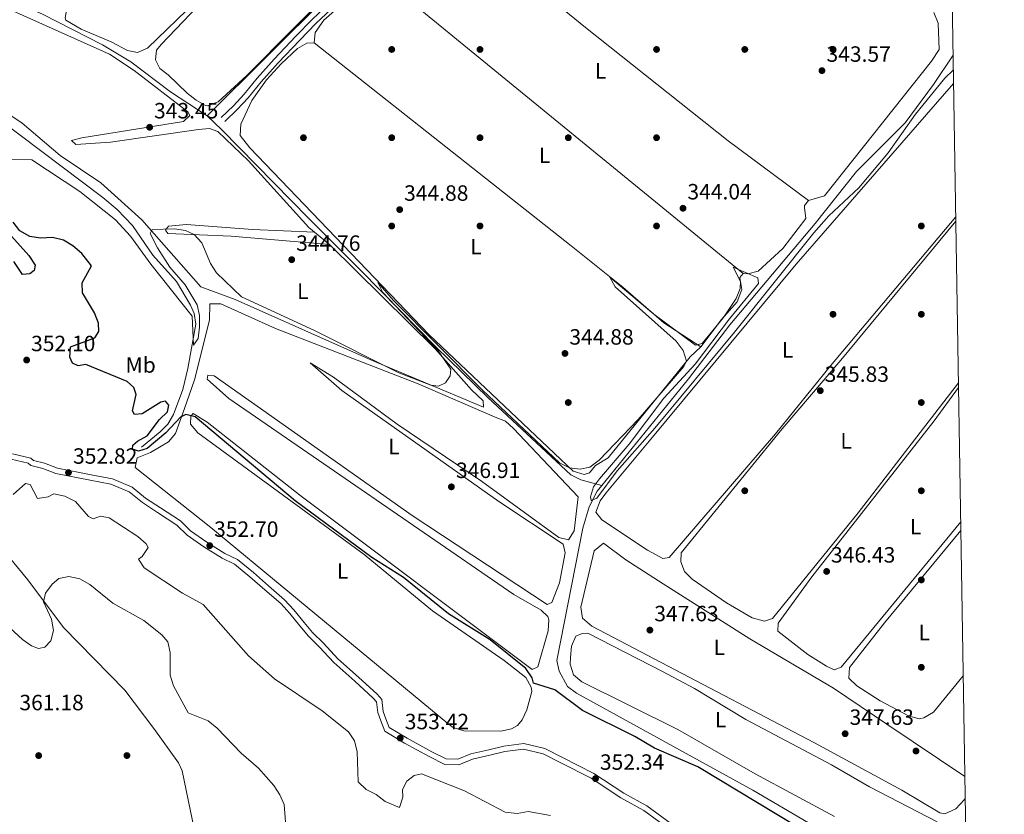
# Model space of a CAD drawing. Units: metres. Extents: x 608129 to 615070, y 4683002 to 4687740.
# Drawn here: x 614624 to 615070, y 4684184 to 4684544 of the extents above; entities that cross this region are included whole.
import ezdxf
from ezdxf.enums import TextEntityAlignment as Align

# ---------------------------------------------------------------- set-up
doc = ezdxf.new("R2010")
doc.units = ezdxf.units.M
doc.header["$MEASUREMENT"] = 0
doc.linetypes.add('DGN Style 3', pattern=[121.36095999999999, 86.68639999999999, -34.67456])
for name, color, linetype, lineweight in [('Nivel 13', 7, 'Continuous', 0), ('Nivel 17', 7, 'Continuous', 0), ('Nivel 21', 7, 'Continuous', 0), ('Nivel 34', 7, 'Continuous', 0), ('Nivel 36', 7, 'Continuous', 0), ('Nivel 37', 7, 'Continuous', 0), ('Nivel 4', 7, 'Continuous', 0), ('Nivel 41', 7, 'Continuous', 0), ('Nivel 5', 7, 'Continuous', 0), ('Nivel 61', 7, 'Continuous', 0), ('Nivel 7', 7, 'Continuous', 0)]:
    doc.layers.add(name, color=color, linetype=linetype, lineweight=lineweight)
doc.styles.add('Style-Arial', font='txt')
doc.styles.add('Style-Arial Narrow', font='txt')

# ---------------------------------------------------------------- blocks, each defined once
blk = doc.blocks.new('5PATER')
at = {"layer": 'Nivel 7', "linetype": 'Continuous', "lineweight": 0}
h = blk.add_hatch(color=51, dxfattribs=at)
edge = h.paths.add_edge_path()
edge.add_ellipse((-0.005089279264211655, 0.00120989978313446), major_axis=(-1.095731442372465, -1.110710699892244), ratio=0.9994222409660318, start_angle=0, end_angle=360)
blk = doc.blocks.new('5PERFI')
at = {"layer": 'Nivel 17', "linetype": 'Continuous', "lineweight": 0}
h = blk.add_hatch(color=7, dxfattribs=at)
edge = h.paths.add_edge_path()
edge.add_arc((0.001394975930452347, 0.0004892982542514801), 1.559999999766158, 315.0000000018422, 675.0000000018422)

msp = doc.modelspace()

# ---------------------------------------------------------------- linework, layer by layer
at = {"layer": 'Nivel 13', "color": 4, "linetype": 'Continuous', "lineweight": 0}
for points in [[(614709.0399999991, 4684500.649999999, 343.58), (614872.3500000015, 4684663.390000001, 343), (614835.0799999982, 4684682.449999999, 343), (614799.8399999999, 4684700.640000001, 341.83), (614691.6600000001, 4684758.98, 339.5), (614687.0700000003, 4684760.969999999, 339.2), (614679.7600000016, 4684762.41, 339.59)], [(614709.0399999991, 4684500.649999999, 343.58), (614692.3000000007, 4684511.600000001, 343.18), (614674.3299999982, 4684525.190000001, 343.18), (614661.5, 4684532.949999999, 343.32), (614634.379999999, 4684546.73, 342.4), (614590.0799999982, 4684566.149999999, 341.53), (614527.6000000015, 4684594.960000001, 341.23), (614527.0399999991, 4684599.68, 341.23), (614527.879999999, 4684605.920000002, 341.23)], [(614679.2100000009, 4684350.510000002, 349), (614687.6799999997, 4684357.43, 347.51), (614691.1000000015, 4684361.039999999, 346.99), (614693.7300000004, 4684365.359999999, 346.7), (614697.9499999993, 4684376.629999999, 346.2), (614700.1600000001, 4684386.140000001, 345.81), (614703.9200000018, 4684406.260000002, 344.52), (614703.1099999994, 4684411.09, 344.3), (614701.379999999, 4684414.91, 344.22), (614695.1000000015, 4684425.600000001, 344.52), (614684.3900000006, 4684437.57, 343.62), (614675.0799999982, 4684451.050000001, 343.32), (614668.1600000001, 4684458.280000001, 343.22), (614661.6799999997, 4684463.670000002, 343.08), (614605.6900000013, 4684505.850000001, 342.43), (614582.4400000013, 4684521.32, 341.98), (614556.8000000007, 4684541.43, 342.13), (614535.9600000009, 4684555.239999998, 341.84), (614507.75, 4684572.469999999, 341.83), (614505.8200000003, 4684574.359999999, 341.83), (614504.4899999984, 4684579.190000001, 341.39)], [(614887.7899999991, 4684333.219999999, 344.88), (614927.1499999985, 4684381.489999998, 344.52), (614945.8599999994, 4684406.010000002, 344.69), (614984.5700000003, 4684451.949999999, 343.91), (615003.1999999993, 4684475.469999999, 343.92), (615025.2800000012, 4684497.539999999, 343.62), (615038.1999999993, 4684514.890000001, 343.51), (615046.9800000004, 4684528.140000001, 343.48)], [(614887.7899999991, 4684333.219999999, 344.88), (614878.3000000007, 4684335.82, 345.17), (614873.8399999999, 4684338.07, 345.42), (614836.1499999985, 4684373.129999999, 345.41), (614812.7699999996, 4684395.870000001, 345.1), (614778.8200000003, 4684430.5, 345.27), (614754.9600000009, 4684454.300000001, 344.25), (614715.629999999, 4684494.309999999, 344.22), (614709.0399999991, 4684500.649999999, 343.58)], [(615027.8299999982, 4684112.989999998, 349.54), (615027.1400000006, 4684114.489999998, 349.45), (615005.0500000007, 4684157.34, 348.21), (614999.8599999994, 4684165.91, 348.1), (614994.5199999996, 4684171.530000001, 348.25), (614981.5500000007, 4684180.289999999, 348.38), (614956.1999999993, 4684195.050000001, 348.42), (614876.2800000012, 4684239, 347.62), (614872.3099999987, 4684242.039999999, 347.36), (614868.5599999987, 4684249.109999999, 347), (614867.4400000013, 4684253.890000001, 346.91), (614879.1499999985, 4684313.890000001, 345.65), (614882.1000000015, 4684323.449999999, 345.12), (614885.6499999985, 4684330.600000001, 344.9), (614887.7899999991, 4684333.219999999, 344.88)]]:
    msp.add_polyline3d(points, dxfattribs=at)
at = {"layer": 'Nivel 21', "color": 7, "linetype": 'Continuous', "lineweight": 0}
for points in [[(614715.2800000012, 4684499.989999998, 345.38), (614720.8599999994, 4684505.300000001, 345.38), (614725.6999999993, 4684510.550000001, 345.38), (614731.6000000015, 4684517.710000001, 345.38), (614739.3000000007, 4684526.449999999, 345.08), (614749.120000001, 4684536.73, 344.93), (614756.4899999984, 4684544.350000001, 344.63), (614768.0899999999, 4684555.420000002, 344.78), (614779.9899999984, 4684567.199999999, 344.63), (614792.2399999984, 4684579.73, 344.63), (614802.379999999, 4684590.370000001, 344.34), (614813.5899999999, 4684601.77, 344.18), (614825.1499999985, 4684613.949999999, 344.18), (614838.5199999996, 4684626.170000002, 344.18), (614850.0399999991, 4684638.309999999, 344.18), (614864.0399999991, 4684651.989999998, 344.18), (614869.2300000004, 4684658.379999999, 344.34), (614872.3999999985, 4684661.82, 344.78), (614875.1999999993, 4684664.850000001, 345.38), (614876.9100000001, 4684666.710000001, 345.38)], [(614918.1799999997, 4684177.59, 352.25), (614906.8900000006, 4684185.879999999, 352.25), (614896.4600000009, 4684191.640000001, 352.4), (614882.9800000004, 4684200.559999999, 352.4), (614868.879999999, 4684207.609999999, 352.4), (614861.1799999997, 4684211.600000001, 351.95), (614852.3399999999, 4684213.690000001, 352.25), (614843.9299999997, 4684212.640000001, 352.4), (614837.129999999, 4684210.920000002, 352.4), (614829.2600000016, 4684209.149999999, 352.7), (614823.0100000016, 4684206.649999999, 352.84), (614816.629999999, 4684206.789999999, 353), (614809.6499999985, 4684210.300000001, 353.14), (614798.4100000001, 4684216.43, 353.29), (614789.4200000018, 4684221.780000001, 353.14), (614787.620000001, 4684226.52, 352.7), (614786.3200000003, 4684230.260000002, 352.4), (614785.7800000012, 4684235.09, 352.4), (614784.1799999997, 4684236.850000001, 352.7), (614775.8900000006, 4684244.489999998, 352.55), (614766.379999999, 4684252.890000001, 352.7), (614759.870000001, 4684259.949999999, 352.55), (614754.8999999985, 4684264.879999999, 352.7), (614751.0199999996, 4684269.52, 352.55), (614746.4299999997, 4684275.140000001, 352.1), (614742.3000000007, 4684279.629999999, 351.95), (614735.1600000001, 4684285.859999999, 352.1), (614728.3599999994, 4684291.77, 352.25), (614721.3200000003, 4684297.57, 352.4), (614715.8099999987, 4684300.23, 352.4), (614707.4899999984, 4684305.41, 352.84), (614699.8599999994, 4684310.66, 352.7), (614695.3099999987, 4684315.199999999, 352.25), (614686.4200000018, 4684320.969999999, 352.4), (614679.6099999994, 4684325.469999999, 352.84), (614673.6600000001, 4684330.260000002, 352.84), (614665.3999999985, 4684333.800000001, 352.99), (614655.9800000004, 4684335.57, 352.99), (614640.4100000001, 4684338.609999999, 353.29), (614634.4499999993, 4684340.93, 353.29), (614629.0599999987, 4684342.23, 353.29), (614627.9299999997, 4684343.280000001, 353.44), (614620.1600000001, 4684345.059999999, 353.59)]]:
    msp.add_polyline3d(points, dxfattribs=at)
at = {"layer": 'Nivel 21', "color": 7, "linetype": 'DGN Style 3', "lineweight": 0}
for points in [[(614717, 4684498.170000002, 345.38), (614722.6499999985, 4684503.539999999, 345.38), (614727.5899999999, 4684508.91, 345.38), (614733.5100000016, 4684516.09, 345.38), (614741.1499999985, 4684524.760000002, 345.08), (614750.9200000018, 4684535, 344.93), (614758.25, 4684542.580000002, 344.63), (614769.8299999982, 4684553.629999999, 344.78)], [(614919.5199999996, 4684179.710000001, 352.25), (614908.2399999984, 4684187.989999998, 352.25), (614897.7600000016, 4684193.780000001, 352.4), (614884.2300000004, 4684202.73, 352.4), (614870.0199999996, 4684209.84, 352.4), (614862.0599999987, 4684213.960000001, 351.95), (614852.4800000004, 4684216.23, 352.25), (614843.4600000009, 4684215.100000001, 352.4), (614836.5500000007, 4684213.350000001, 352.4), (614828.5100000016, 4684211.539999999, 352.7), (614822.5500000007, 4684209.16, 352.84), (614817.25, 4684209.27, 353), (614810.8099999987, 4684212.510000002, 353.14), (614799.6499999985, 4684218.600000001, 353.29), (614791.4400000013, 4684223.48, 353.14), (614789.9699999988, 4684227.370000001, 352.7), (614788.7800000012, 4684230.82, 352.4), (614788.1799999997, 4684236.170000002, 352.4), (614785.9600000009, 4684238.620000001, 352.7), (614777.5599999987, 4684246.350000001, 352.55), (614768.129999999, 4684254.68, 352.7), (614761.6700000018, 4684261.690000001, 352.55), (614756.7399999984, 4684266.57, 352.7), (614752.9499999993, 4684271.109999999, 352.55), (614748.3200000003, 4684276.780000001, 352.1), (614744.0500000007, 4684281.43, 351.95), (614736.8000000007, 4684287.75, 352.1), (614729.9800000004, 4684293.68, 352.25), (614722.6799999997, 4684299.699999999, 352.4), (614717.0199999996, 4684302.420000002, 352.4), (614708.8599999994, 4684307.510000002, 352.84), (614701.4699999988, 4684312.59, 352.7), (614696.8900000006, 4684317.16, 352.25), (614687.7899999991, 4684323.059999999, 352.4), (614681.0899999999, 4684327.489999998, 352.84), (614674.9600000009, 4684332.420000002, 352.84), (614666.1400000006, 4684336.210000001, 352.99), (614656.4499999993, 4684338.030000001, 352.99), (614641.1099999994, 4684341.02, 353.29), (614635.1999999993, 4684343.32, 353.29), (614630.2800000012, 4684344.510000002, 353.29), (614629.129999999, 4684345.57, 353.44), (614620.6999999993, 4684347.5, 353.59)]]:
    msp.add_polyline3d(points, dxfattribs=at)
at = {"layer": 'Nivel 34', "color": 7, "linetype": 'Continuous', "lineweight": 13}
msp.add_polyline3d([(614574.2399999984, 4684338.91, 356.68), (614574.4299999997, 4684334.170000002, 356.86), (614605.1799999997, 4684313.899999999, 356.89), (614612.7100000009, 4684308.370000001, 356.56), (614627.6799999997, 4684290.379999999, 358.53), (614643.8900000006, 4684268.789999999, 360.2), (614671.6900000013, 4684240.370000001, 361.32), (614684.8099999987, 4684223.030000001, 361.19), (614696.0300000012, 4684207.440000001, 362.07), (614697.6400000006, 4684203.859999999, 362.4), (614706.7300000004, 4684160.080000002, 365.26), (614706.5, 4684157.309999999, 365.67)], dxfattribs=at)
at = {"layer": 'Nivel 36', "color": 92, "linetype": 'Continuous', "lineweight": 0, "extrusion": (-0.1501843030797638, -0.1875618461777007, 0.9707034711830685), "elevation": -970652.862457256, "flags": 128}
msp.add_lwpolyline([(-2447911.398414681, 3922748.001205616), (-2447956.709966257, 3922746.336485349), (-2448039.28670286, 3922745.994361661), (-2448125.379384037, 3922746.752665415)], dxfattribs=at)
at = {"layer": 'Nivel 36', "color": 92, "linetype": 'Continuous', "lineweight": 0, "extrusion": (-0.0005405065684506431, 0.0004420523982758281, 0.9999997562211337), "elevation": 2082.697630095008, "flags": 128}
msp.add_lwpolyline([(614785.6162221581, 4684564.837044705), (614951.9062789455, 4684428.837031417)], dxfattribs=at)
at = {"layer": 'Nivel 36', "color": 92, "linetype": 'Continuous', "lineweight": 0}
for points in [[(614645.1700000018, 4684548.43, 343.28), (614651.4899999984, 4684556.23, 343.16), (614678.8599999994, 4684582.41, 342.99), (614699.8000000007, 4684604.309999999, 342.84), (614791.0599999987, 4684691.989999998, 342.84), (614795.8999999985, 4684693.690000001, 342.84), (614805.0199999996, 4684692.489999998, 342.84), (614810.8200000003, 4684690.609999999, 342.84), (614815.8399999999, 4684690.580000002, 342.84), (614825.7199999988, 4684686.330000002, 343.08), (614831.1999999993, 4684683.050000001, 343.14), (614829.9100000001, 4684678.989999998, 343.14), (614818.9899999984, 4684669.41, 343.14), (614799.4400000013, 4684647.809999999, 342.99), (614749.9499999993, 4684600.170000002, 343.14), (614726.3200000003, 4684574.350000001, 343.14), (614681.9899999984, 4684531.34, 343.28), (614677.3500000015, 4684529.330000002, 343.14), (614672.9200000018, 4684530.239999998, 343.28), (614665.4499999993, 4684534.309999999, 343.28), (614651.8599999994, 4684539.960000001, 343.28), (614644.9800000004, 4684544.050000001, 343.28), (614644.5799999982, 4684545.129999999, 343.28), (614645.1700000018, 4684548.43, 343.28)], [(614691.2399999984, 4684519.309999999, 343.28), (614687.4800000004, 4684522.080000002, 343.44), (614685.5, 4684526.010000002, 343.44), (614686.0500000007, 4684530.41, 343.44), (614688.129999999, 4684533.050000001, 343.44), (614711.2899999991, 4684557.330000002, 343.58), (614831.4699999988, 4684676.489999998, 343.58), (614835.75, 4684679.379999999, 343.58), (614837.1799999997, 4684679.649999999, 343.58), (614841.6099999994, 4684678.370000001, 343.58), (614867.3099999987, 4684665.559999999, 343.58), (614867.8399999999, 4684661.57, 343.58), (614864.7899999991, 4684655.969999999, 343.73), (614769.3500000015, 4684561.84, 343.88), (614727.0199999996, 4684518.960000001, 343.88), (614714, 4684507.109999999, 343.88), (614709.1700000018, 4684505.210000001, 343.88), (614708.2399999984, 4684505.41, 343.88), (614703.9499999993, 4684507.780000001, 343.88), (614699.9299999997, 4684510.969999999, 343.88), (614691.2399999984, 4684519.309999999, 343.28)], [(614591.9499999993, 4684519.649999999, 343.27), (614625.1999999993, 4684497.41, 343.42), (614642.3599999994, 4684482.68, 343.87), (614660.75, 4684470.300000001, 344.32), (614679.3399999999, 4684453.580000002, 344.32), (614706.1000000015, 4684423.27, 345.36), (614721.6099999994, 4684417.469999999, 345.25), (614783.4800000004, 4684389.93, 345.22), (614834.2300000004, 4684368.690000001, 345.22), (614834.1099999994, 4684371.609999999, 345.22), (614828.8000000007, 4684376.489999998, 345.22), (614812.3399999999, 4684395.16, 345.07), (614764.4400000013, 4684442.379999999, 344.76), (614754.9899999984, 4684450.09, 344.32), (614727.7199999988, 4684480.34, 343.78), (614713.8000000007, 4684493.640000001, 343.87), (614710.0899999999, 4684494.949999999, 344.02), (614705.120000001, 4684494.510000002, 344.02), (614665.1700000018, 4684488.789999999, 344.02), (614649.4600000009, 4684487.719999999, 343.72), (614647.5599999987, 4684489.460000001, 343.42), (614652.25, 4684490.75, 343.42), (614698.2899999991, 4684498.109999999, 343.57), (614701.1000000015, 4684500.780000001, 343.12), (614700.2899999991, 4684502.57, 343.12), (614675.8900000006, 4684521.170000002, 342.98), (614664.7699999996, 4684528.710000001, 343.01), (614595.0399999991, 4684559.920000002, 343.12)], [(614783.5799999982, 4684563.239999998, 344.62), (614761.870000001, 4684544.080000002, 344.58), (614757.9600000009, 4684538.469999999, 344.47), (614757.4200000018, 4684533.710000001, 344.77), (614754.1400000006, 4684533.57, 345.07), (614749.8599999994, 4684531.210000001, 345.07), (614742.4600000009, 4684524.34, 345.07), (614735.9400000013, 4684516.949999999, 345.07), (614729.2100000009, 4684507.59, 345.04), (614724.2699999996, 4684496.949999999, 344.92), (614723.9800000004, 4684491.84, 344.92), (614728.3599999994, 4684486.170000002, 344.92), (614809.5899999999, 4684401.530000001, 344.86), (614874.8500000015, 4684339.670000002, 345.07), (614879.8999999985, 4684338.149999999, 345.07), (614882.1799999997, 4684338.870000001, 345.07), (614884.9600000009, 4684342.27, 344.92), (614890.6600000001, 4684345.789999999, 344.92), (614927.8200000003, 4684391.469999999, 344.92), (614932.7399999984, 4684396.050000001, 344.77), (614942.0899999999, 4684408.469999999, 344.77), (614949.1700000018, 4684416.350000001, 344.77), (614951.1999999993, 4684422.02, 344.77), (614950.4299999997, 4684427.420000002, 344.77), (614951.8099999987, 4684429.300000001, 344.77), (614954.0100000016, 4684429.030000001, 344.62), (614958.6999999993, 4684430.32, 344.32), (614969.8000000007, 4684440.559999999, 344.14), (614980.3399999999, 4684454.190000001, 344.17), (614979.6099999994, 4684459.170000002, 343.81), (614979.7399999984, 4684460.010000002, 343.72), (614981.4699999988, 4684462.27, 343.28), (614988.6799999997, 4684464.390000001, 343.58), (615037.2600000016, 4684525.530000001, 343.58), (615040.6900000013, 4684530.739999998, 343.58), (615040.1999999993, 4684542.760000002, 343.58)], [(615040.1999999993, 4684542.760000002, 343.58), (615038.2399999984, 4684547.489999998, 343.56)], [(614932.7399999984, 4684396.050000001, 345.07), (614915.9800000004, 4684406.890000001, 344.36), (614897.3399999999, 4684423.050000001, 344.47), (614873.9299999997, 4684441.82, 344.6), (614757.4200000018, 4684533.710000001, 344.62)], [(615047.1900000013, 4684515.370000001, 345.51), (614975.9499999993, 4684433.48, 345.36), (614910, 4684354.219999999, 345.21), (614889.5799999982, 4684329.73, 345.21), (614887.0599999987, 4684326.27, 345.21), (614885.0899999999, 4684321.09, 345.36), (614887.7899999991, 4684317.550000001, 345.36), (614908.5899999999, 4684303.899999999, 345.36), (614915.5100000016, 4684300.080000002, 345.36), (614918.3999999985, 4684300.559999999, 345.36), (614966.4600000009, 4684356.539999999, 345.21), (614991.4600000009, 4684387.48, 345.51), (615048.1799999997, 4684454.920000002, 345.11)], [(615048.2100000009, 4684453, 345.7), (614996.1999999993, 4684389.960000001, 345.82), (614969.5799999982, 4684358.809999999, 345.51), (614923.8000000007, 4684302.609999999, 345.81), (614923.6000000015, 4684298.59, 345.66), (614925.2300000004, 4684294.27, 345.81), (614928.8399999999, 4684290.73, 345.72), (614944.3099999987, 4684280.010000002, 345.94), (614956.0100000016, 4684273.280000001, 346.11), (614961.5500000007, 4684271.68, 345.96), (614965.1499999985, 4684272.920000002, 345.96), (615004.0500000007, 4684320.859999999, 345.66), (615049.4100000001, 4684379.73, 345.74)], [(614757.6000000015, 4684447.969999999, 344.32), (614729.5700000003, 4684449.140000001, 344.32), (614699.6000000015, 4684451.449999999, 344.32), (614691.4400000013, 4684450.719999999, 344.32), (614690.0599999987, 4684448.84, 344.77), (614691.2100000009, 4684447.43, 344.77), (614719.870000001, 4684446.239999998, 345.31), (614764.4400000013, 4684442.379999999, 345.51)], [(614839.5399999991, 4684364.100000001, 346.11), (614804.5399999991, 4684379.289999999, 346.44), (614739.9100000001, 4684404.390000001, 346.75), (614715.1900000013, 4684415.550000001, 346.86), (614710.1700000018, 4684415.43, 347), (614710.0199999996, 4684408.039999999, 347.01), (614703.2100000009, 4684381.030000001, 348.26), (614698.6499999985, 4684368.080000002, 348.91), (614694.620000001, 4684356.690000001, 350.74), (614691.4499999993, 4684352.93, 351.16), (614683.2899999991, 4684348.190000001, 351.34), (614677.1900000013, 4684345.75, 351.19), (614676.2800000012, 4684341.34, 350.89), (614710.6000000015, 4684314.109999999, 350.84), (614817.9800000004, 4684225.27, 351.04), (614820.5, 4684223.57, 351.04), (614825.2899999991, 4684222.050000001, 351.04), (614842.0899999999, 4684221.899999999, 351.04), (614846.9400000013, 4684222.940000001, 351.14), (614849.6499999985, 4684224.399999999, 351.19), (614851.7300000004, 4684227.039999999, 351.19), (614853.8599999994, 4684231.580000002, 351.19), (614856.1099999994, 4684239.830000002, 351.19), (614855.870000001, 4684241.800000001, 351.19), (614853.3900000006, 4684246.16, 351.09), (614843.6000000015, 4684253.830000002, 350.91), (614811.0300000012, 4684276.449999999, 350.74), (614780.1600000001, 4684301.890000001, 350.89), (614704.8200000003, 4684357.109999999, 350.74), (614701.379999999, 4684360.98, 350.59), (614701.5899999999, 4684364.629999999, 350.14), (614702.6400000006, 4684365.77, 349.69), (614708.9600000009, 4684361.91, 348.97), (614751.6099999994, 4684328.379999999, 348.5), (614856.2699999996, 4684249.850000001, 348.95), (614858.7800000012, 4684251.039999999, 348.95), (614863.5799999982, 4684267.300000001, 348.95), (614863.879999999, 4684272.330000002, 348.95), (614863.3099999987, 4684273.850000001, 348.95), (614860.2800000012, 4684276.649999999, 348.95), (614847.9400000013, 4684283.800000001, 348.8), (614718.7800000012, 4684372.640000001, 348.5), (614708.9299999997, 4684381.359999999, 348.65), (614709.2199999988, 4684383.190000001, 347.6), (614712.1499999985, 4684382.949999999, 347.6), (614801.8999999985, 4684319.649999999, 347.06), (614863.0899999999, 4684279.32, 347.45), (614865.2399999984, 4684280.129999999, 347.45), (614868.7199999988, 4684289.120000001, 347.45), (614871.25, 4684302.640000001, 347.45), (614870.3599999994, 4684306.620000001, 347.3), (614841.1600000001, 4684325.91, 347.2), (614770.0799999982, 4684376.210000001, 346.71), (614755.6999999993, 4684388.75, 346.86), (614766.1799999997, 4684382.25, 346.26), (614795.0700000003, 4684361.010000002, 345.98), (614833.370000001, 4684335.18, 346.15), (614868.3599999994, 4684309.66, 346.26), (614872.7300000004, 4684308.489999998, 346.26), (614875.2800000012, 4684312.629999999, 346.26), (614877.1400000006, 4684328.059999999, 346.26), (614847.7800000012, 4684358.960000001, 346.26), (614844.129999999, 4684362.399999999, 346.26), (614839.5399999991, 4684364.100000001, 346.26)], [(615049.4499999993, 4684377.559999999, 346.32), (615038.4600000009, 4684362.41, 346.11), (614983.0399999991, 4684291.73, 346.11), (614967.7899999991, 4684270.84, 346.11), (614967.5799999982, 4684267.190000001, 346.11), (614981.1999999993, 4684256.539999999, 346.16), (614989.620000001, 4684251.280000001, 346.25), (614993.1099999994, 4684249.629999999, 346.26), (614996.3399999999, 4684250.850000001, 346.26), (615050.4499999993, 4684316.699999999, 346.26)], [(615050.5100000016, 4684312.809999999, 346.63), (615015.9499999993, 4684271, 346.71), (615000, 4684250.640000001, 346.71), (614999.8299999982, 4684245.890000001, 346.71), (615003.4400000013, 4684242.460000001, 346.6), (615013.8999999985, 4684235.629999999, 346.56), (615026.8000000007, 4684228.75, 346.56), (615031.6900000013, 4684227.510000002, 346.56), (615032.3299999982, 4684227.52, 346.56), (615033.7699999996, 4684227.940000001, 346.41), (615038.1400000006, 4684230.399999999, 346.55), (615051.5899999999, 4684246.940000001, 346.6)], [(615052.5, 4684191.399999999, 347.75), (615052.2300000004, 4684190.870000001, 347.75), (615048.2399999984, 4684186.580000002, 347.75), (615043.3000000007, 4684184.370000001, 347.75), (615041.0100000016, 4684184.82, 347.75), (615023.8099999987, 4684195.059999999, 347.9), (614984.2699999996, 4684216.550000001, 348.06), (614883.3000000007, 4684269.469999999, 347.7), (614879.0300000012, 4684273.039999999, 347.6), (614878.2899999991, 4684278.02, 347.49), (614884.3500000015, 4684303.539999999, 347.75), (614888.5899999999, 4684307, 347.6), (614898.6799999997, 4684299.43, 347.75), (614915.5599999987, 4684288.559999999, 347.7), (614954.9400000013, 4684263.75, 347.6), (614992.8099999987, 4684241.289999999, 347.78), (615017.4800000004, 4684224.719999999, 347.45), (615052.3399999999, 4684201.25, 347.74)], [(614993.2600000016, 4684183.190000001, 349.1), (614957.3500000015, 4684202.449999999, 349.1), (614922.3399999999, 4684222.640000001, 348.95), (614878.8399999999, 4684244.219999999, 348.98), (614874.9800000004, 4684247.330000002, 349.1), (614873.4100000001, 4684252.16, 349.19), (614873.5599999987, 4684255.300000001, 349.24), (614874.0799999982, 4684260.43, 349.24), (614876.1099999994, 4684264.969999999, 349.39), (614878.9499999993, 4684266.100000001, 349.24), (614881.5, 4684266.210000001, 349.24), (614915.3099999987, 4684248.850000001, 349.13), (614929.870000001, 4684241.149999999, 349.09), (614953.1600000001, 4684227.190000001, 349.1), (614991.9600000009, 4684206.52, 349.24), (615009.1499999985, 4684196.649999999, 348.8)], [(615009.1499999985, 4684196.649999999, 348.8), (615039.7199999988, 4684180.75, 349.1)]]:
    msp.add_polyline3d(points, dxfattribs=at)
at = {"layer": 'Nivel 4', "color": 30, "linetype": 'Continuous', "lineweight": 30, "elevation": 350, "flags": 128}
for points in [[(614612.2699999996, 4684454.949999999), (614628.1799999997, 4684437.449999999), (614631.0700000003, 4684433.07), (614630.6400000006, 4684430.600000001), (614628.629999999, 4684429.140000001), (614625.3500000015, 4684428.850000001), (614621.3599999994, 4684434.66)], [(614976.6600000001, 4684178.34), (614931.3000000007, 4684205.739999998), (614911.7100000009, 4684214.109999999), (614902.7600000016, 4684219.379999999), (614879.0599999987, 4684231.210000001), (614866.4699999988, 4684240.640000001), (614856.879999999, 4684243.670000002), (614856.2199999988, 4684246.039999999), (614853.4600000009, 4684250.210000001), (614837.2699999996, 4684263.219999999), (614818.3000000007, 4684275.09), (614797.9200000018, 4684291.420000002), (614783.6400000006, 4684300.620000001), (614748.8200000003, 4684326.289999999), (614703.5300000012, 4684364.34), (614699.2800000012, 4684365.32), (614696.879999999, 4684364.07), (614690.1900000013, 4684356.98), (614681.8500000015, 4684349.91), (614677.9200000018, 4684348.75), (614675.129999999, 4684349.710000001), (614675.3599999994, 4684351.48), (614677.3500000015, 4684353.32), (614681.7199999988, 4684355.75), (614687.3599999994, 4684363.140000001), (614691.0399999991, 4684366.59), (614691.6099999994, 4684369.52), (614690.0799999982, 4684371.440000001), (614688.0300000012, 4684370.98), (614679.4499999993, 4684365.649999999), (614676.0199999996, 4684365.359999999), (614675.1000000015, 4684367.080000002), (614676.870000001, 4684374.420000002), (614675.7399999984, 4684377.59), (614672.8000000007, 4684380.300000001), (614653.9699999988, 4684387.940000001), (614650.4699999988, 4684387.34), (614647.8900000006, 4684388.690000001), (614646.7899999991, 4684391.399999999), (614646.9800000004, 4684396.07), (614658.1000000015, 4684400.07), (614659.8500000015, 4684403.030000001), (614659.7800000012, 4684406.780000001), (614657.8900000006, 4684411.399999999), (614652.5500000007, 4684420.559999999), (614652.370000001, 4684424.989999998), (614656.5700000003, 4684432.66), (614652.129999999, 4684438.370000001), (614648.1600000001, 4684441.73), (614643.879999999, 4684444.289999999), (614638.8200000003, 4684445.530000001), (614633.4800000004, 4684445.260000002), (614628.5500000007, 4684446.07), (614624.1600000001, 4684448.620000001), (614621.0300000012, 4684452.52)]]:
    msp.add_lwpolyline(points, dxfattribs=at)
at = {"layer": 'Nivel 5', "color": 30, "linetype": 'Continuous', "lineweight": 0, "flags": 128}
for points, elevation in [([(615047.0899999999, 4684521.469999999), (615043.2100000009, 4684517.73), (615029.9800000004, 4684501.469999999), (615017.5399999991, 4684483.940000001), (615004.2399999984, 4684468.039999999), (614990.75, 4684455.34), (614983.9299999997, 4684447.640000001), (614947.9800000004, 4684402.690000001), (614911.7800000012, 4684359.18), (614894.7100000009, 4684339.890000001), (614885.620000001, 4684327.379999999), (614882.9400000013, 4684326.32), (614882.7399999984, 4684328.059999999), (614883.9800000004, 4684332.559999999), (614886.7800000012, 4684336.25), (614900.1600000001, 4684351.920000002), (614915.9499999993, 4684372.82), (614930.1600000001, 4684388.18), (614945.6400000006, 4684408.77), (614958.8299999982, 4684424.68), (614958.5899999999, 4684427.219999999), (614947.3599999994, 4684432.129999999), (614950.7100000009, 4684425.57), (614950.5799999982, 4684422.48), (614948.6799999997, 4684417.949999999), (614943.0199999996, 4684409.379999999), (614933.3000000007, 4684397.5), (614930.3299999982, 4684396.789999999), (614911.4600000009, 4684410.780000001), (614891.4800000004, 4684427.530000001), (614893.879999999, 4684423.149999999), (614921.4699999988, 4684398.510000002), (614924.6900000013, 4684394.370000001), (614926.2600000016, 4684389.5), (614924.9699999988, 4684387.100000001), (614904.3500000015, 4684363.109999999), (614886.6099999994, 4684344.670000002), (614882.3299999982, 4684341.539999999), (614878.0799999982, 4684340.609999999), (614873.120000001, 4684341.239999998), (614868.620000001, 4684343.460000001), (614833.7800000012, 4684376.390000001), (614793.3599999994, 4684417.059999999), (614786.3000000007, 4684425.120000001), (614788.5300000012, 4684420.640000001), (614813.5899999999, 4684394.210000001), (614819.4699999988, 4684385.899999999), (614819.1499999985, 4684382.84), (614817.0100000016, 4684379.719999999), (614813.8200000003, 4684378.25), (614810.3599999994, 4684378.670000002), (614795.9100000001, 4684384.27), (614757.5700000003, 4684403.379999999), (614724.5599999987, 4684418.710000001), (614713.2399999984, 4684429.620000001), (614710.5500000007, 4684433.830000002), (614706.4899999984, 4684443.129999999), (614703.1499999985, 4684446.899999999), (614699.1799999997, 4684448.760000002), (614694.2399999984, 4684449.539999999), (614684.0799999982, 4684449.260000002), (614683.1499999985, 4684447.399999999), (614686.4400000013, 4684440.870000001), (614692.120000001, 4684432.170000002), (614698.9899999984, 4684424.080000002), (614704.4100000001, 4684415.080000002), (614705.5300000012, 4684410.199999999), (614705.5300000012, 4684404.989999998), (614704.8599999994, 4684399.75), (614702.7600000016, 4684396.800000001), (614702.2199999988, 4684409.93), (614683.4400000013, 4684433.489999998), (614674.2899999991, 4684446.239999998), (614667.4800000004, 4684453.620000001), (614651.2699999996, 4684466.43), (614629.5100000016, 4684480.82), (614610.3399999999, 4684480.859999999)], 345), ([(614864.6400000006, 4684183.620000001), (614854.5, 4684185.370000001), (614849.3999999985, 4684184.530000001), (614844.0199999996, 4684185.07), (614825.5799999982, 4684194.82), (614806.129999999, 4684202.5), (614802.7399999984, 4684201.739999998), (614799.4299999997, 4684199.129999999), (614797.5500000007, 4684195.440000001), (614797.7199999988, 4684191.91), (614796.1000000015, 4684187.27), (614789.7199999988, 4684189.93), (614785.5100000016, 4684193.16), (614780.9699999988, 4684195.390000001), (614777.4100000001, 4684198.920000002), (614776.9800000004, 4684212.5), (614775.6799999997, 4684217.399999999), (614772.9600000009, 4684221.59), (614761.0799999982, 4684231.129999999), (614739.4200000018, 4684245.559999999), (614727.7199999988, 4684255.989999998), (614707.120000001, 4684279.219999999), (614697.8599999994, 4684284.309999999), (614680.3999999985, 4684295.82), (614677.8900000006, 4684299.850000001), (614679.5, 4684301.050000001), (614682.2100000009, 4684305.140000001), (614681.3000000007, 4684306.800000001), (614677.5599999987, 4684310.120000001), (614664.5199999996, 4684318.550000001), (614660.6400000006, 4684319.239999998), (614657.3000000007, 4684318.07), (614655.2199999988, 4684319.170000002), (614649.2399999984, 4684325.899999999), (614644.4299999997, 4684328.41), (614639.4400000013, 4684329.43), (614636.9800000004, 4684328.109999999), (614632.0399999991, 4684327.300000001), (614628.7600000016, 4684333.66), (614626.6400000006, 4684334.109999999), (614621.120000001, 4684329.09)], 355), ([(614745.0399999991, 4684172.969999999), (614743.9200000018, 4684188.629999999), (614741.9499999993, 4684193.059999999), (614739.1999999993, 4684197.23), (614732.3000000007, 4684205.109999999), (614724.3200000003, 4684211.870000001), (614713.4800000004, 4684223.239999998), (614709.3900000006, 4684226.580000002), (614700.3399999999, 4684230.190000001), (614693.7300000004, 4684242.449999999), (614692.2399999984, 4684247.23), (614692.2300000004, 4684257.530000001), (614691.1000000015, 4684262.390000001), (614688.4800000004, 4684265.559999999), (614680.2300000004, 4684271.960000001), (614666.1799999997, 4684279.809999999), (614655.8599999994, 4684288.289999999), (614651.3399999999, 4684290.920000002), (614646.2199999988, 4684291.940000001), (614641.7699999996, 4684291), (614638.7399999984, 4684288.530000001), (614635.6499999985, 4684284.420000002), (614634.8099999987, 4684280.43), (614638.4499999993, 4684272.649999999), (614639.2899999991, 4684267.489999998), (614638.129999999, 4684262.830000002), (614635.4699999988, 4684259.84), (614632.6000000015, 4684259.350000001), (614629.4200000018, 4684260.530000001), (614625.3599999994, 4684263.449999999), (614613.7300000004, 4684273.899999999)], 360)]:
    msp.add_lwpolyline(points, dxfattribs=dict(at, elevation=elevation))
at = {"layer": 'Nivel 61', "color": 7, "linetype": 'Continuous', "lineweight": 0, "flags": 128}
msp.add_lwpolyline([(608200.1499999985, 4683002.359999999), (608164.4800000004, 4685315.550000001), (608128.8099999987, 4687628.710000001), (611561.5599999987, 4687682.510000002), (614994.3099999987, 4687737.989999998), (615032.2600000016, 4685424.789999999), (615070.2199999988, 4683111.629999999), (611635.1799999997, 4683056.149999999)], close=True, dxfattribs=at)

# ---------------------------------------------------------------- block references
at = {"layer": 'Nivel 17', "color": 7, "linetype": 'Continuous', "lineweight": 0}
for p in [(614792.620000001, 4684530.780000001, 344.64), (614832.620000001, 4684530.780000001, 344.27), (614912.620000001, 4684530.780000001, 343.91), (614952.620000001, 4684530.780000001, 343.18), (614992.620000001, 4684530.780000001, 343.54), (614752.620000001, 4684490.780000001, 344.84), (614792.620000001, 4684490.780000001, 345), (614832.620000001, 4684490.780000001, 345), (614872.620000001, 4684490.780000001, 344.64), (614912.620000001, 4684490.780000001, 343.91), (614792.620000001, 4684450.780000001, 343.96), (614832.620000001, 4684450.780000001, 344.69), (614912.620000001, 4684450.780000001, 344.58), (615032.6099999994, 4684450.780000001, 344.85), (614992.6099999994, 4684410.780000001, 346.04), (615032.6099999994, 4684410.780000001, 345.3), (614872.620000001, 4684370.780000001, 344.32), (615032.6099999994, 4684370.780000001, 345.46), (614952.6099999994, 4684330.780000001, 345.05), (615032.6099999994, 4684330.780000001, 345.91), (615032.6400000006, 4684290.390000001, 346.52), (615032.6099999994, 4684250.780000001, 346.06), (614632.620000001, 4684210.789999999, 361.35), (614672.620000001, 4684210.789999999, 362.34), (615030.1999999993, 4684212.84, 348.11)]:
    msp.add_blockref('5PERFI', p, dxfattribs=at)
at = {"layer": 'Nivel 7', "color": 51, "linetype": 'Continuous', "lineweight": 0}
for p in [(614987.5799999982, 4684521.190000001, 343.57), (614682.9200000018, 4684495.530000001, 343.45), (614796.2399999984, 4684458.210000001, 344.88), (614924.620000001, 4684458.82, 344.04), (614747.3099999987, 4684435.52, 344.76), (614871.129999999, 4684393.02, 344.88), (614627.1900000013, 4684390.030000001, 352.1), (614986.8200000003, 4684376.140000001, 345.83), (614646.1400000006, 4684339.030000001, 352.82), (614819.6600000001, 4684332.57, 346.91), (614710.1499999985, 4684305.91, 352.7), (614989.6999999993, 4684294.239999998, 346.43), (614909.6099999994, 4684267.640000001, 347.62), (614796.4699999988, 4684218.710000001, 353.42), (614998.1000000015, 4684220.699999999, 347.62), (614884.9800000004, 4684200.34, 352.34)]:
    msp.add_blockref('5PATER', p, dxfattribs=at)

# ---------------------------------------------------------------- texts
at = {"layer": 'Nivel 37', "color": 92, "linetype": 'Continuous', "lineweight": 0, "style": 'Style-Arial Narrow'}
for s, p in [('L', (614887.3031471036, 4684521.069979999, 343.84)), ('L', (614861.8731471039, 4684482.809979998, 344.73)), ('L', (614830.7331471033, 4684441.38998, 344.72)), ('L', (614752.3231471032, 4684421.219979998, 344.87)), ('L', (614972.0331471041, 4684394.649979997, 345.41)), ('Mb', (614678.8548305854, 4684387.789979998, 348.19)), ('L', (614793.5831471048, 4684350.839979999, 347)), ('L', (614998.543147102, 4684353.409979999, 345.72)), ('L', (615030.0531471036, 4684314.569979999, 346.21)), ('L', (614770.3631471023, 4684294.419980001, 350.9)), ('L', (615033.9331471026, 4684266.539979998, 346.28)), ('L', (614941.0831471048, 4684259.829980001, 347.72)), ('L', (614941.7031471021, 4684227.019979998, 349.05))]:
    msp.add_text(s, height=6.99996, dxfattribs=at).set_placement(p, align=Align.MIDDLE_CENTER)
at = {"layer": 'Nivel 41', "color": 7, "linetype": 'Continuous', "lineweight": 0, "style": 'Style-Arial'}
for s, p in [('343.57', (614989.6400000006, 4684525.190000001, 343.57)), ('343.45', (614684.8999999985, 4684499.530000001, 343.45)), ('344.88', (614798.2199999988, 4684462.210000001, 344.88)), ('344.04', (614926.6099999994, 4684462.82, 344.04)), ('344.76', (614749.3000000007, 4684439.52, 344.76)), ('344.88', (614873.120000001, 4684397.02, 344.88)), ('352.10', (614629.1700000018, 4684394.030000001, 352.1)), ('345.83', (614988.8000000007, 4684380.140000001, 345.83)), ('352.82', (614648.1900000013, 4684343.030000001, 352.82)), ('346.91', (614821.7399999984, 4684336.57, 346.91)), ('352.70', (614712.129999999, 4684309.91, 352.7)), ('346.43', (614991.6900000013, 4684298.239999998, 346.43)), ('347.63', (614911.6000000015, 4684271.640000001, 347.62)), ('361.18', (614623.8999999985, 4684231.32, 361.18)), ('353.42', (614798.5199999996, 4684222.710000001, 353.42)), ('347.63', (615000.0899999999, 4684224.699999999, 347.62)), ('352.34', (614886.9699999988, 4684204.34, 352.34))]:
    msp.add_text(s, height=6.99996, dxfattribs=at).set_placement(p)

doc.saveas('drawing.dxf')
